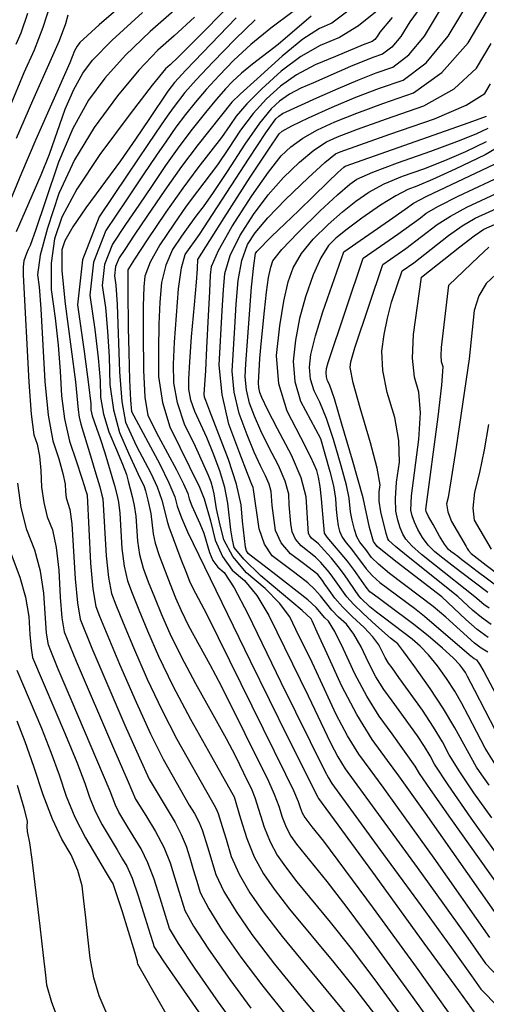
# Model space of a CAD drawing. Extents: x 622915 to 652172, y 444728 to 466318.
# Drawn here: x 632035 to 632425, y 446103 to 446926 of the extents above; entities that cross this region are included whole.
import ezdxf

# ---------------------------------------------------------------- set-up
doc = ezdxf.new("R2010")
doc.units = 0
doc.header["$MEASUREMENT"] = 0
doc.layers.add('50', color=7, linetype='CONTINUOUS')
doc.layers.add('52', color=7, linetype='CONTINUOUS')

msp = doc.modelspace()

# ---------------------------------------------------------------- linework, layer by layer
at = {"layer": '50', "color": 1, "linetype": 'Continuous'}
for points, elevation in [([(632026.368, 446853.3796), (632038.3658, 446882.2222), (632046.9952, 446901.2638), (632054.3585, 446920.2648), (632060.4556, 446939.2253)], 4800), ([(632180.9306, 446928.7004), (632164.0163, 446912.9453), (632150.1644, 446901.0152), (632134.361, 446884.2812), (632116.6059, 446862.7432), (632096.8992, 446836.4013), (632080.5378, 446809.2007), (632067.5215, 446781.1416), (632057.8505, 446752.2239), (632051.8669, 446729.5609), (632049.5706, 446713.1525), (632050.9616, 446702.9988), (632052.4361, 446684.7405), (632055.6352, 446623.9099), (632058.4123, 446595.8853), (632062.3253, 446574.3036), (632067.3743, 446559.1648), (632070.8193, 446547.0875), (632072.6604, 446538.0715), (632072.8976, 446532.1169), (632073.6578, 446526.6135), (632076.7476, 446516.9602), (632078.3878, 446505.0124), (632081.1695, 446459.0763), (632082.9384, 446438.9145), (632085.1683, 446425.2323), (632095.0007, 446400.8599), (632122.6349, 446336.6186)], 4850), ([(632278.5654, 446929.3436), (632251.0062, 446905.6823), (632229.5704, 446889.1632), (632220.3234, 446881.6872), (632212.7696, 446874.9045), (632206.9092, 446868.8151), (632199.3254, 446860.1329), (632190.0182, 446848.8577), (632178.9878, 446834.9895), (632167.8896, 446820.2199), (632156.7237, 446804.5488), (632145.4901, 446787.9762), (632134.3339, 446771.4957), (632123.255, 446755.1073), (632112.2534, 446738.8109), (632105.772, 446721.8469), (632103.8108, 446704.2152), (632106.3697, 446685.9159), (632108.2924, 446666.0303), (632109.5788, 446644.5585), (632110.2289, 446621.5005), (632113.1403, 446600.4077), (632118.313, 446581.2801), (632125.747, 446564.1178)], 4900), ([(632167.5086, 446701.3975), (632170.0558, 446718.8678), (632173.1056, 446730.2234), (632185.0872, 446746.8364), (632226.7144, 446810.7891), (632240.6466, 446831.8729), (632248.9165, 446843.597), (632251.524, 446845.9614), (632254.5346, 446848.0591), (632283.3545, 446861.0554), (632301.1275, 446869.0924), (632317.6353, 446876.0589), (632332.878, 446881.9547), (632346.8555, 446886.7799), (632360.3692, 446896.9887), (632373.4192, 446912.5811), (632386.0053, 446933.557)], 4950), ([(632322.1711, 446727.0073), (632350.9082, 446747.0977), (632369.9594, 446760.8898), (632374.642, 446764.6367), (632385.1601, 446770.6297), (632401.5136, 446778.8689), (632440.9594, 446797.3782), (632453.2841, 446802.9407), (632460.6766, 446806.0417), (632469.1415, 446812.5024), (632478.6788, 446822.3229), (632489.2886, 446835.5032), (632498.9547, 446846.8859), (632515.4556, 446864.2588), (632521.6356, 446872.1754), (632526.2169, 446880.2209), (632529.1996, 446888.3954), (632534.842, 446895.9666), (632543.1441, 446902.9345), (632554.106, 446909.2992), (632584.9375, 446928.4158)], 5050), ([(632223.9966, 446638.8365), (632226.6348, 446676.2796), (632228.7381, 446702.7381), (632230.517, 446720.9619), (632231.9715, 446730.9512), (632233.1016, 446732.7059), (632245.4339, 446745.1972), (632256.636, 446755.9339), (632268.1991, 446767.0699), (632280.123, 446778.6052), (632292.4078, 446790.5399), (632300.9698, 446798.7546), (632305.8092, 446803.2493), (632306.9259, 446804.0241), (632410.7531, 446840.481), (632425.2356, 446845.7231)], 5000), ([(632426.7226, 446409.7852), (632417.4662, 446416.6588), (632407.8815, 446424.8249), (632387.9177, 446443.8463), (632350.5123, 446472.6556), (632339.4872, 446481.2769), (632333.6213, 446486.111), (632331.3843, 446489.1262), (632330.561, 446490.0471), (632327.2131, 446501.8223), (632321.9587, 446526.7134), (632313.0924, 446558.3171), (632304.3287, 446588.3295), (632297.9366, 446609.3745), (632293.9161, 446621.4521), (632292.2672, 446624.5623), (632291.3013, 446627.8115), (632291.0183, 446631.1997), (632291.4183, 446634.7269), (632292.649, 446639.8248), (632322.1711, 446727.0073)], 5050), ([(632433.2647, 446713.6985), (632424.918, 446705.8067), (632418.8177, 446695.683), (632414.9639, 446683.3276), (632410.6593, 446642.8995)], 5100), ([(632428.1115, 446159.1152), (632381.4533, 446225.472), (632350.7654, 446268.0723), (632338.6774, 446284.6319), (632327.849, 446299.4206), (632318.2802, 446312.4384), (632308.833, 446327.8162), (632299.5073, 446345.5541), (632283.0262, 446381.307), (632277.6765, 446392.5185), (632270.2634, 446407.3322), (632265.7048, 446416.6549), (632260.578, 446427.2546), (632251.9909, 446438.6723), (632239.9437, 446450.9079), (632224.4362, 446463.9614), (632212.9034, 446477.5309), (632205.3454, 446491.6165), (632201.7621, 446506.218), (632199.2388, 446517.4681), (632197.3722, 446529.9143), (632196.4034, 446534.767), (632194.869, 446539.925), (632192.769, 446545.3883), (632181.68, 446569.5835), (632172.691, 446588.3155), (632166.6669, 446606.0457), (632163.6079, 446622.7741), (632163.5137, 446638.5008), (632164.1325, 446656.8469), (632167.5086, 446701.3975)], 4950), ([(632427.4086, 446286.4196), (632419.4084, 446297.7365), (632416.8237, 446301.3645), (632398.8248, 446334.3874), (632389.3703, 446350.2353), (632378.1683, 446367.2336), (632365.219, 446385.3822), (632356.1384, 446397.8652), (632350.9266, 446404.6824), (632345.0254, 446409.2963), (632332.7289, 446420.1834), (632322.0399, 446429.9149), (632313.9193, 446437.7807), (632308.3669, 446443.7808), (632296.6957, 446460.4977), (632293.6005, 446464.6496), (632286.6788, 446472.7374), (632282.1234, 446477.0342), (632270.0945, 446486.4948), (632265.434, 446492.0422), (632262.6137, 446498.2622), (632261.6337, 446505.1547), (632260.1943, 446520.9081), (632259.7348, 446529.769), (632256.7561, 446540.7321), (632251.2581, 446553.7975), (632243.2408, 446568.9651), (632236.5296, 446582.714), (632231.1245, 446595.0442), (632227.0255, 446605.9558), (632224.4712, 446616.8917), (632223.4616, 446627.8519), (632223.9966, 446638.8365)], 5000), ([(632410.6593, 446642.8995), (632399.8123, 446568.9682), (632395.7659, 446542.6138), (632393.0965, 446526.8705), (632391.8043, 446521.7384), (632392.7771, 446515.1208), (632396.0151, 446507.0177), (632408.0678, 446486.0545), (632409.1144, 446484.2687), (632410.1912, 446482.6984), (632412.4355, 446480.2047), (632424.9406, 446470.4607), (632436.3084, 446461.8558)], 5100), ([(632125.747, 446564.1178), (632135.1584, 446543.3309), (632137.1358, 446539.7064), (632138.7609, 446536.1141), (632140.0338, 446532.554), (632142.0079, 446524.6754), (632144.5143, 446513.5041), (632146.376, 446496.4683), (632148.0995, 446488.659), (632151.2756, 446478.5599), (632160.5209, 446454.3712), (632165.1252, 446443.1609), (632169.7172, 446432.54), (632176.0132, 446419.6924), (632193.7173, 446387.317), (632203.2552, 446369.4386), (632242.7265, 446289.8027), (632247.5648, 446278.9956), (632251.3974, 446268.9383), (632254.2244, 446259.6307), (632257.6399, 446251.2299), (632261.6438, 446243.7359), (632266.2362, 446237.1487), (632291.743, 446205.7673), (632308.3472, 446184.2748), (632331.0984, 446153.6869), (632359.9966, 446114.0037), (632381.5445, 446083.9945)], 4900), ([(632107.0255, 446096.5585), (632101.2923, 446110.2649), (632096.8457, 446125.3026), (632093.6857, 446141.6717), (632091.8124, 446159.3721), (632090.0809, 446175.3805), (632088.4914, 446189.6967), (632087.0437, 446202.3209), (632083.4601, 446215.1264), (632077.7404, 446228.1133), (632069.8848, 446241.2816), (632062.0523, 446258.0108), (632054.2429, 446278.3008), (632046.4566, 446302.1516), (632039.2543, 446322.7044), (632032.636, 446339.9592)], 4800), ([(632122.6349, 446336.6186), (632134.8153, 446309.2338), (632143.1339, 446291.5686), (632164.6639, 446255.2681), (632169.8707, 446245.219), (632173.9759, 446235.3252), (632176.9796, 446225.5868), (632179.9493, 446215.9099), (632182.8851, 446206.2947), (632185.7869, 446196.741), (632192.8897, 446182.9585), (632204.1936, 446164.9473), (632219.6986, 446142.7073), (632238.1428, 446118.2692), (632259.5262, 446091.6327)], 4850)]:
    msp.add_lwpolyline(points, dxfattribs=dict(at, elevation=elevation))
at = {"layer": '52', "color": 33, "linetype": 'Continuous'}
for points, elevation in [([(632250.6276, 446980.034), (632189.7881, 446917.8233), (632167.3563, 446895.2377), (632160.5124, 446888.6901), (632156.5833, 446885.3061), (632145.4601, 446871.6831), (632127.1429, 446847.8212), (632101.6316, 446813.7203), (632082.591, 446784.9069), (632070.0209, 446761.381), (632063.9214, 446743.1426), (632060.9475, 446723.0093), (632061.0993, 446700.9813), (632064.3767, 446677.0585), (632066.8873, 446654.2712), (632068.631, 446632.6196), (632069.6079, 446612.1036), (632072.1956, 446592.6203), (632076.3939, 446574.1696), (632082.203, 446556.7516), (632086.3842, 446544.1022), (632088.9374, 446536.2214), (632089.8628, 446533.1092), (632090.5238, 446530.8339), (632091.0529, 446528.7941), (632093.9359, 446472.156), (632095.8789, 446450.7305), (632098.3898, 446435.8978), (632101.4683, 446427.658), (632118.2991, 446387.6105), (632132.0514, 446355.8029), (632144.1582, 446329.3585), (632154.6197, 446308.2772), (632176.5895, 446269.8247), (632180.927, 446262.8082), (632184.5071, 446255.8986), (632187.3298, 446249.0957), (632191.9832, 446233.948), (632195.094, 446223.7406), (632198.7276, 446211.7775), (632205.5908, 446197.4323), (632215.6837, 446180.705), (632229.0061, 446161.5956), (632247.9999, 446136.868), (632272.665, 446106.5221), (632303.0014, 446070.558)], 4860), ([(632188.6473, 446956.2125), (632143.7456, 446916.7243), (632123.2619, 446896.8793), (632106.069, 446877.6652), (632092.1669, 446859.0822), (632079.2024, 446835.6411), (632067.1758, 446807.3416), (632056.0868, 446774.184), (632048.1801, 446750.9446), (632043.4556, 446737.6232), (632041.9133, 446734.22), (632040.4967, 446730.9468), (632039.2057, 446727.8035), (632038.0404, 446724.7903), (632037.4791, 446719.8628), (632037.5218, 446713.0211), (632042.2504, 446623.3678), (632044.2734, 446596.6882), (632046.6018, 446579.3998), (632049.2356, 446571.5026), (632051.1774, 446561.5707), (632052.4271, 446549.6042), (632052.9848, 446535.603), (632054.7725, 446522.6627), (632057.7901, 446510.7832), (632062.0376, 446499.9646), (632065.2424, 446485.1506), (632067.4046, 446466.3414), (632068.524, 446443.5367), (632070.038, 446426.2786), (632071.9468, 446414.5668), (632081.8967, 446390.1577), (632113.2184, 446317.4343), (632125.4724, 446289.1092), (632131.648, 446274.86), (632140.1217, 446261.1206), (632148.4008, 446247.7281), (632155.2343, 446234.5394), (632160.622, 446221.5547), (632164.5641, 446208.7738), (632167.9155, 446197.8718)], 4840), ([(632130.908, 446948.1425), (632101.0637, 446922.0754), (632084.9951, 446907.5093), (632082.7021, 446904.4442), (632080.5637, 446900.5778), (632076.751, 446890.441), (632048.3431, 446826.3231), (632036.1365, 446798.1187), (632025.0126, 446771.0342)], 4820), ([(632311.3984, 446935.2412), (632295.7786, 446923.4704), (632285.4103, 446919.2211), (632271.5424, 446910.0812), (632254.175, 446896.0508), (632233.3081, 446877.1298), (632219.2753, 446864.3271), (632212.0767, 446857.6426), (632184.0546, 446822.1955), (632170.1733, 446803.7003), (632156.0574, 446783.8673), (632141.7069, 446762.6963), (632130.5464, 446746.2219), (632122.5758, 446734.4441), (632117.7953, 446727.3627), (632114.9789, 446719.9913), (632114.1267, 446712.3298), (632115.2386, 446704.3781), (632116.2823, 446688.3524), (632118.1648, 446632.079), (632120.1937, 446607.3422), (632123.3442, 446590.0423), (632127.6164, 446580.1793), (632132.5634, 446569.7568), (632144.4818, 446547.2332), (632149.6388, 446535.8628), (632153.6561, 446524.6634), (632158.4929, 446506.1997), (632159.5335, 446502.357), (632169.6124, 446475.5342), (632173.6579, 446464.9851), (632176.8317, 446457.0485), (632179.1337, 446451.7243), (632191.1648, 446429.0542), (632210.352, 446390.7689), (632257.1815, 446295.5832), (632263.7374, 446281.9681), (632267.7571, 446272.7185), (632269.2406, 446267.8344)], 4910), ([(632372.4271, 446940.2909), (632360.9598, 446924.7814), (632353.6327, 446912.57), (632346.0356, 446903.4928), (632338.1684, 446897.5496), (632330.0312, 446894.7406), (632311.5474, 446887.2527), (632280.3557, 446873.5924), (632269.8574, 446869.2899), (632260.4678, 446864.2536), (632252.1868, 446858.4838), (632245.0144, 446851.9802), (632235.3038, 446839.9865), (632223.055, 446822.5025), (632208.268, 446799.5282), (632196.6633, 446782.0159), (632188.2407, 446769.9655), (632183.0004, 446763.377), (632176.9618, 446755.2301), (632170.1249, 446745.5246), (632162.4897, 446734.2607), (632156.929, 446721.3225), (632153.4427, 446706.7101), (632152.0309, 446690.4234), (632151.1356, 446671.8946), (632150.7568, 446651.1236), (632150.8945, 446628.1104), (632154.0399, 446606.4051), (632160.1929, 446586.0075), (632185.0828, 446535.5571), (632189.0911, 446525.8741), (632194.2001, 446507.365), (632198.1702, 446491.1871), (632204.2601, 446477.5036), (632212.4698, 446466.3145), (632222.7991, 446457.6197), (632232.9903, 446444.9901), (632243.0433, 446428.4257), (632276.1106, 446361.2486), (632294.781, 446321.8438), (632300.8863, 446310.2311), (632307.0712, 446300.1636), (632367.2849, 446217.6323), (632388.7185, 446187.8979), (632407.7433, 446161.1722)], 4940), ([(632431.8635, 446180.7749), (632374.1881, 446263.0462), (632351.8954, 446294.2187), (632342.3623, 446307.2001), (632329.4892, 446324.7131), (632316.7796, 446345.4013), (632304.2336, 446369.2645), (632291.8511, 446396.3028), (632283.5207, 446414.4774), (632279.2424, 446423.7884), (632278.4514, 446425.3832), (632270.9916, 446432.3546), (632236.4026, 446461.6084), (632222.0991, 446475.3073), (632214.1778, 446485.2929), (632212.6385, 446491.5652), (632211.2498, 446499.835), (632208.924, 446522.3675), (632206.3109, 446535.456), (632202.1724, 446549.3679), (632196.5083, 446564.1033), (632191.1243, 446577.2779), (632181.1959, 446598.9447), (632177.963, 446608.4601), (632176.3212, 446617.4378), (632176.2707, 446625.878), (632177.0149, 446640.4775), (632178.5537, 446661.2365), (632180.8871, 446688.1549), (632182.4926, 446707.1249), (632183.3702, 446718.1465), (632183.5199, 446721.2198), (632183.6417, 446723.5459), (632183.7357, 446725.1249), (632183.8018, 446725.9567), (632205.7479, 446760.761), (632227.6279, 446794.7334), (632243.0037, 446818.1381), (632251.8755, 446830.975), (632254.2431, 446833.2442), (632262.41, 446837.7364), (632276.3761, 446844.4514), (632296.1415, 446853.3894), (632315.9243, 446861.6286), (632335.7247, 446869.1688), (632355.5426, 446876.0102), (632374.7029, 446890.4847), (632393.2056, 446912.5922), (632411.0507, 446942.3326)], 4960), ([(632467.2009, 446157.3517), (632395.3992, 446258.6653), (632378.4028, 446282.7752), (632369.1519, 446296.2654), (632365.6486, 446302.4435), (632346.3012, 446329.3655), (632335.411, 446344.1809), (632325.0091, 446360.918), (632315.0956, 446379.577), (632305.6704, 446400.1577), (632298.3509, 446414.8214), (632293.137, 446423.5682), (632290.0288, 446426.398), (632282.7419, 446435.0173), (632275.6405, 446441.3414), (632246.4014, 446464.2776), (632234.4072, 446473.4989), (632227.5443, 446478.7587), (632225.8129, 446480.057), (632224.4703, 446482.2477), (632223.5163, 446485.3308), (632221.1585, 446507.1223), (632219.9311, 446520.9628), (632216.0369, 446538.1923), (632209.4758, 446558.8108), (632193.8759, 446599.2813), (632190.3603, 446608.1998), (632189.259, 446610.8745), (632189.0277, 446613.2551), (632190.3055, 446633.1343), (632191.2801, 446652.1893), (632192.5826, 446678.9322), (632193.6427, 446699.1736), (632194.4605, 446712.9136), (632195.0359, 446720.1521), (632200.9837, 446733.617), (632212.3038, 446753.3085), (632228.9963, 446779.2265), (632242.7544, 446799.0257), (632253.5782, 446812.706), (632261.4675, 446820.2675), (632271.5667, 446827.497), (632283.8757, 446834.3945), (632298.3944, 446840.9599), (632316.6264, 446848.2894), (632338.5715, 446856.383), (632364.2297, 446865.2406), (632387.9713, 446882.2051), (632409.796, 446907.2767), (632429.704, 446940.4552)], 4970), ([(632338.4232, 446721.7243), (632357.7078, 446735.2064), (632384.0402, 446755.3023), (632395.032, 446762.319), (632408.6704, 446769.6752), (632424.9555, 446777.3707), (632440.0153, 446784.2641), (632453.8497, 446790.3555), (632466.4587, 446795.6447), (632480.8969, 446806.6644), (632497.1643, 446823.4148), (632515.261, 446845.8957), (632538.426, 446873.4509), (632540.4393, 446876.03), (632542.9036, 446881.3144), (632544.7419, 446883.781), (632547.4466, 446886.0511), (632607.3649, 446924.0685), (632626.2851, 446935.4693)], 5060), ([(632041.1052, 446931.6932), (632035.6381, 446915.1607), (632031.358, 446905.7161)], 4790), ([(632074.9728, 446930.2684), (632073.1519, 446923.1369), (632067.6117, 446908.8364), (632045.3737, 446858.7282), (632031.8949, 446827.1558)], 4810), ([(632032.1091, 446749.4189), (632052.5441, 446796.6354), (632059.641, 446813.9824), (632072.8779, 446851.6259), (632079.8831, 446868.1094), (632087.4345, 446881.7632), (632095.532, 446892.5873), (632112.1628, 446909.4773), (632137.3268, 446932.4334)], 4830), ([(632215.9195, 446928.0556), (632173.8297, 446884.1876), (632164.3026, 446874.0195), (632158.7226, 446866.5935), (632143.326, 446843.8096), (632131.6949, 446826.5807), (632118.9391, 446808.409), (632090.0534, 446769.2369), (632079.2073, 446753.3456), (632072.5202, 446741.6204), (632069.9922, 446734.0612), (632070.0281, 446716.4578), (632072.628, 446688.8101), (632077.7917, 446651.1181), (632081.3385, 446623.8019), (632083.5807, 446600.2973), (632084.4086, 446594.0633), (632085.752, 446588.1598), (632093.954, 446561.9307), (632098.4386, 446546.848), (632101.6422, 446535.8212), (632103.5646, 446528.8505), (632104.2061, 446525.9359), (632107.0459, 446478.2341), (632108.9341, 446460.2127), (632111.6112, 446446.5634), (632115.0773, 446437.2862), (632121.2088, 446422.2644), (632130.0056, 446401.4981), (632141.4678, 446374.9872), (632153.5011, 446349.4831), (632166.1056, 446324.9859), (632194.8235, 446274.1767), (632197.1902, 446270.3483), (632199.1436, 446266.5781), (632200.6838, 446262.8662), (632204.0171, 446251.9861), (632207.303, 446241.1866), (632211.6684, 446226.8141), (632218.2919, 446211.9062), (632227.1737, 446196.4628), (632238.3137, 446180.4839), (632254.1958, 446159.8072)], 4870), ([(632263.4585, 446933.2551), (632244.7399, 446919.2774), (632228.1936, 446905.7329), (632213.8196, 446892.6215), (632201.6179, 446879.9433), (632190.8268, 446868.1511), (632181.4463, 446857.2449), (632173.4765, 446847.2248), (632165.4577, 446836.5533), (632157.39, 446825.2304), (632149.2734, 446813.2562), (632138.1214, 446796.7695), (632123.9341, 446775.7705), (632106.7115, 446750.2591), (632096.5651, 446723.7025), (632093.4949, 446696.1007), (632097.5008, 446667.4537), (632100.3025, 446643.7083), (632101.8998, 446624.8644), (632102.2929, 446610.922), (632104.7407, 446596.5811), (632109.2432, 446581.8417), (632115.8003, 446566.7037), (632120.7091, 446554.8047), (632123.9694, 446546.1444), (632125.5814, 446540.7231), (632128.8528, 446527.7606), (632130.5124, 446520.2195), (632131.8011, 446511.4774), (632133.2659, 446490.3902), (632135.0444, 446479.1769), (632138.0542, 446467.8944), (632142.2954, 446456.5426), (632147.4169, 446443.6689), (632153.4187, 446429.2733), (632160.3007, 446413.3557), (632169.7366, 446394.101), (632181.7263, 446371.509), (632196.2697, 446345.5799), (632207.3284, 446325.4759), (632214.9022, 446311.1968), (632225.6758, 446289.1555), (632228.2715, 446284.0223), (632231.3921, 446276.0231), (632239.2083, 446251.427), (632244.247, 446239.0337), (632250.1538, 446227.9782), (632256.9287, 446218.2605), (632266.5876, 446205.6857), (632294.5576, 446171.965), (632312.1068, 446149.7967), (632331.7781, 446123.7491)], 4890), ([(632333.6231, 446933.7597), (632318.1557, 446921.2217), (632302.3005, 446911.6243), (632286.0574, 446904.9673), (632269.7947, 446895.602), (632253.5123, 446883.5284), (632237.2102, 446868.7466), (632224.6182, 446856.2136), (632215.7362, 446845.9292), (632210.5642, 446837.8936), (632203.5014, 446827.9918), (632183.7032, 446802.5893), (632171.2067, 446785.7298), (632157.0582, 446765.6451), (632141.2578, 446742.3351), (632130.6753, 446726.2319), (632125.3109, 446717.3353), (632125.1012, 446700.038), (632125.4619, 446668.9717), (632125.9335, 446648.5914), (632126.5992, 446624.9797), (632127.4132, 446608.3841), (632128.3754, 446598.8044), (632151.8278, 446554.7601), (632159.583, 446539.1894), (632164.4775, 446527.5066), (632166.5115, 446519.7117), (632170.0791, 446509.9874), (632175.1803, 446498.3338), (632227.5164, 446390.3634), (632259.2961, 446325.7678), (632284.1167, 446276.4988), (632284.6239, 446275.2513)], 4920), ([(632346.2694, 446928.3517), (632335.9144, 446916.0057), (632333.8462, 446912.559), (632331.7019, 446909.9968), (632329.4813, 446908.3193), (632321.9673, 446905.4129), (632298.9465, 446895.7307), (632281.7666, 446888.6897), (632266.401, 446880.4482), (632252.8495, 446871.0061), (632241.1123, 446860.3634), (632229.961, 446848.1), (632219.3956, 446834.2159), (632209.4161, 446818.7109), (632200.0823, 446805.0039), (632183.3518, 446782.9832), (632174.0842, 446770.4799), (632163.5915, 446755.5848), (632151.8737, 446738.2979), (632143.8021, 446723.7772), (632139.3768, 446712.0227), (632138.5976, 446703.0344), (632138.1386, 446686.9423), (632137.9998, 446663.7464), (632138.1811, 446633.4467), (632139.5035, 446610.7431), (632141.9671, 446595.6354), (632150.7452, 446578.038), (632165.798, 446550.1449), (632171.7352, 446538.4687), (632175.299, 446530.3498), (632176.4893, 446525.7883), (632178.5865, 446520.0784), (632185.5014, 446505.2136), (632188.7687, 446497.1867), (632193.3722, 446481.0714), (632196.4092, 446474.2475), (632200.5033, 446468.6675), (632205.6545, 446464.3314)], 4930), ([(632305.9191, 446732.2903), (632344.1086, 446758.9891), (632357.1786, 446768.1608), (632364.2236, 446773.1548), (632375.2882, 446778.9404), (632441.9035, 446810.4923), (632452.7184, 446815.5259), (632454.8944, 446816.4387), (632457.386, 446818.3404), (632463.3163, 446825.1106), (632479.4623, 446842.0284), (632492.4853, 446855.0667), (632502.8318, 446868.3207), (632510.5019, 446881.7906), (632515.4955, 446895.4764), (632524.9421, 446908.1521), (632538.8416, 446919.8179), (632557.1941, 446930.4737)], 5040), ([(632354.6753, 446716.4413), (632364.5074, 446723.315), (632393.4385, 446745.9678), (632404.9039, 446754.0084), (632415.8272, 446760.4815), (632439.0712, 446771.15), (632472.2409, 446785.2477), (632485.8317, 446792.3534), (632495.188, 446799.0875), (632519.4672, 446828.4723), (632533.5034, 446845.1324), (632543.7274, 446857.2792), (632550.1391, 446864.9127), (632552.7387, 446868.0329), (632555.3785, 446870.6413), (632558.0587, 446872.7379), (632571.2346, 446880.9209), (632589.4253, 446892.5321), (632615.3511, 446909.1566), (632642.411, 446920.5018), (632670.6049, 446926.5677)], 5070), ([(632231.6615, 446926.4912), (632214.8695, 446910.3385), (632196.3266, 446891.0715), (632182.3283, 446876.1694), (632172.8745, 446865.6322), (632163.0258, 446852.8866), (632158.0563, 446845.912), (632153.0566, 446838.5361), (632141.909, 446822.0434), (632124.6133, 446796.4337), (632101.1697, 446761.7072), (632087.3582, 446725.558), (632083.179, 446687.9861), (632088.6319, 446648.9915), (632092.3125, 446621.3862), (632094.2209, 446605.1702), (632094.357, 446600.3435), (632095.2044, 446595.3789), (632099.0331, 446585.0357), (632102.0748, 446576.4018), (632105.8881, 446564.3746), (632113.9134, 446536.931), (632116.2087, 446528.3056), (632117.3592, 446523.0777), (632118.4006, 446514.0028), (632120.1559, 446484.3121), (632121.9892, 446469.6948), (632124.8327, 446457.2289), (632128.6864, 446446.9144), (632134.3128, 446432.9667), (632141.7122, 446415.3857), (632150.8843, 446394.1714), (632162.844, 446369.6077), (632177.5914, 446341.6945), (632195.1265, 446310.4318), (632206.9484, 446289.3766), (632213.0574, 446278.5288), (632214.0377, 446276.6368), (632219.5119, 446258.6326), (632224.6091, 446241.8507), (632230.9931, 446226.38), (632238.6637, 446212.2205), (632247.6212, 446199.3722), (632260.3917, 446182.7464), (632297.3722, 446138.1626), (632315.8663, 446115.3186)], 4880), ([(632439.7833, 446220.6225), (632412.4839, 446258.9416), (632393.0934, 446286.7586), (632381.6119, 446304.0736), (632378.0393, 446310.8865), (632373.2975, 446318.7362), (632367.3864, 446327.6226), (632346.2923, 446356.9014), (632339.3589, 446366.3339), (632332.7364, 446376.9899), (632326.4248, 446388.8693), (632320.4241, 446401.9724), (632314.2726, 446412.6661), (632307.9703, 446420.9505), (632301.5172, 446426.8256), (632295.7692, 446432.7456), (632286.3886, 446444.7205), (632281.4333, 446450.3155), (632275.8603, 446455.4957), (632269.6697, 446460.2611), (632262.6285, 446465.6232), (632254.7368, 446471.5821), (632245.9945, 446478.1378), (632239.4044, 446487.8673), (632234.9663, 446500.7707), (632230.3539, 446533.7054), (632230.0512, 446535.4512), (632228.861, 446537.9374), (632225.3164, 446547.0107), (632218.9332, 446563.8215), (632209.7115, 446588.37), (632203.9648, 446612.9733), (632201.6933, 446637.6314), (632204.0609, 446683.3678), (632205.1853, 446700.7022), (632206.27, 446714.3474), (632210.8281, 446729.3987), (632218.8597, 446745.8561), (632230.3647, 446763.7196), (632242.5051, 446779.9132), (632255.2809, 446794.437), (632268.692, 446807.2908), (632280.7234, 446817.2576), (632291.3752, 446824.3375), (632300.6474, 446828.5304), (632317.3284, 446834.9503), (632341.4182, 446843.5971), (632372.9169, 446854.4709), (632398.0435, 446868.599), (632416.7981, 446885.9815), (632429.1808, 446906.6183)], 4980), ([(632429.5958, 446259.1795), (632414.6538, 446280.1531), (632402.8125, 446297.7205), (632394.0719, 446311.8818), (632388.4321, 446322.637), (632380.9464, 446335.0288), (632371.6148, 446349.0574), (632351.9936, 446376.516), (632346.2834, 446384.4374), (632343.3068, 446388.4869), (632340.4636, 446393.0617), (632335.1778, 446403.787), (632330.1943, 446410.5107), (632322.8036, 446418.3328), (632313.0055, 446427.2531), (632304.8682, 446435.4242), (632298.3917, 446442.8459), (632293.5759, 446449.5182), (632290.0777, 446454.3925), (632287.8972, 446457.4687), (632286.0978, 446460.0032), (632284.0034, 446462.4504), (632272.0872, 446471.7859), (632261.2551, 446479.9087), (632253.4894, 446489.1522), (632248.79, 446499.5164), (632245.985, 446520.2647), (632245.0242, 446532.1274), (632243.4036, 446538.0916), (632240.4126, 446545.1996), (632236.0509, 446553.4512), (632230.923, 446564.8623), (632225.0289, 446579.4329), (632218.3685, 446597.1629), (632214.218, 446614.9325), (632212.5774, 446632.7416), (632214.5576, 446669.1734), (632215.9101, 446688.4909), (632217.504, 446708.5427), (632220.6726, 446725.1803), (632225.4156, 446738.4037), (632231.7332, 446748.2127), (632242.2558, 446760.8008), (632256.9836, 446776.1679), (632275.9164, 446794.314), (632289.8801, 446807.0182), (632298.8748, 446814.2805), (632302.9004, 446816.1009), (632344.2649, 446830.8112), (632381.604, 446843.7012), (632408.1158, 446854.9929), (632423.8003, 446864.6863), (632428.6576, 446872.7814)], 4990), ([(632432.4499, 446304.0099), (632424.1053, 446317.401), (632409.9728, 446344.6976), (632404.708, 446354.7376), (632398.6446, 446365.0097), (632391.7827, 446375.5138), (632384.1223, 446386.2499), (632376.7606, 446395.3406), (632369.6974, 446402.7857), (632362.9329, 446408.5853), (632339.9743, 446426.0254), (632333.2004, 446431.1582), (632327.7496, 446435.6035), (632320.4862, 446442.3988), (632318.3422, 446444.7158), (632306.3571, 446462.2485), (632301.1032, 446469.2961), (632295.4355, 446476.2213), (632289.3541, 446483.0243), (632284.5768, 446488.1019), (632278.9339, 446493.0809), (632277.3786, 446494.9322), (632276.4374, 446497.0079), (632275.6694, 446505.1419), (632275.1144, 446514.5095), (632274.4455, 446527.4106), (632270.1086, 446543.3726), (632262.1037, 446562.3954), (632250.4307, 446584.479), (632242.1362, 446600.5657), (632237.2201, 446610.6556), (632235.6826, 446614.7486), (632234.7244, 446618.8508), (632234.3457, 446622.9622), (632235.7085, 446643.2981), (632236.67, 446655.3931), (632239.4058, 446683.136), (632241.1801, 446698.784), (632242.9682, 446710.9404), (632244.7702, 446719.605), (632246.586, 446724.778), (632254.0814, 446734.3324), (632267.2564, 446748.2682), (632286.111, 446766.5855), (632300.6524, 446780.1649), (632310.8804, 446789.0064), (632316.7951, 446793.1101), (632330.0469, 446799.0694), (632350.6359, 446806.8846), (632378.5622, 446816.5555), (632400.5289, 446824.5958), (632416.5363, 446831.0055), (632426.5843, 446835.7845)], 5010), ([(632432.7388, 446332.0688), (632415.4617, 446365.6692), (632409.3985, 446377.3623), (632407.5214, 446380.5422), (632405.3972, 446383.794), (632403.0257, 446387.1176), (632397.3827, 446392.816), (632388.4682, 446400.889), (632376.2822, 446411.3368), (632364.551, 446420.8948), (632342.4529, 446437.342), (632334.5778, 446443.0343), (632329.6494, 446446.6402), (632327.6676, 446448.1596), (632324.5135, 446451.8877), (632314.6883, 446465.9697), (632308.8877, 446473.788), (632291.9913, 446493.7358), (632289.6165, 446497.1561), (632287.2523, 446525.7551), (632286.1605, 446536.1182), (632284.799, 446544.093), (632283.1677, 446549.6797), (632278.2124, 446560.6996), (632269.9333, 446577.1528), (632258.3303, 446599.0393), (632251.533, 446621.9038), (632249.5416, 446645.7464), (632252.356, 446670.567), (632255.6113, 446691.0429), (632259.3077, 446707.1743), (632263.4451, 446718.961), (632270.3873, 446730.8836), (632280.1345, 446742.9421), (632292.6867, 446755.1365), (632304.6256, 446765.7436), (632315.9515, 446774.7635), (632326.6642, 446782.196), (632339.6943, 446789.1902), (632355.0417, 446795.7459), (632372.7064, 446801.8632), (632390.3048, 446808.7105), (632407.837, 446816.2878), (632425.303, 446824.5951)], 5020), ([(632444.9306, 446825.6206), (632424.0217, 446813.4056), (632399.1377, 446801.5702), (632380.0807, 446792.8253), (632366.8506, 446787.1709), (632359.4474, 446784.6072), (632349.3417, 446779.3109), (632336.5334, 446771.282), (632321.0227, 446760.5205), (632308.5989, 446751.3224), (632299.2623, 446743.6875), (632293.0126, 446737.616), (632286.6933, 446727.4348), (632280.3041, 446713.144), (632273.8452, 446694.7435), (632268.8694, 446676.569), (632265.3767, 446658.6203), (632263.3672, 446640.8975), (632264.7891, 446623.8731), (632269.6426, 446607.547), (632286.2126, 446576.2915), (632286.2126, 446576.2915)], 5030), ([(632370.9274, 446711.1583), (632402.8367, 446736.6334), (632414.7758, 446745.6977), (632422.984, 446751.2877), (632440.7887, 446759.2316)], 5080), ([(632426.1865, 446397.6603), (632420.7574, 446401.0541), (632415.0653, 446405.2943), (632391.1, 446427.0258), (632380.6429, 446435.8296), (632344.1146, 446463.5571), (632334.9017, 446471.1694), (632329.1432, 446476.6821), (632324.4084, 446483.3715), (632319.1676, 446489.5126), (632316.7775, 446494.0981), (632314.6809, 446500.2669), (632312.8778, 446508.0191), (632311.5616, 446514.9577), (632310.3899, 446526.3939), (632308.0329, 446537.225), (632303.6613, 446553.5757), (632297.275, 446575.4462), (632291.3619, 446593.1495), (632285.9218, 446606.6857), (632280.9549, 446616.0546), (632278.0452, 446625.8423), (632277.1927, 446636.0486), (632278.3975, 446646.6736), (632282.1047, 446662.0301), (632288.3144, 446682.1182), (632305.9191, 446732.2903), (632305.9191, 446732.2903)], 5040), ([(632393.6147, 446704.564), (632418.5251, 446728.1168), (632427.051, 446736.1949)], 5090), ([(632428.9774, 446420.8359), (632420.9176, 446426.6141), (632413.5146, 446432.7216), (632401.1705, 446444.2843), (632359.5872, 446477.3669), (632349.1306, 446485.9498), (632343.4823, 446490.9856), (632342.6422, 446492.4743), (632341.2659, 446496.9744), (632336.9048, 446515.0091), (632335.5592, 446524.0449), (632335.3165, 446531.5934), (632336.1768, 446537.6546), (632333.8135, 446551.3965), (632328.2267, 446572.8193), (632319.4163, 446601.9228), (632313.7492, 446622.8824), (632311.2256, 446635.6979), (632311.8455, 446640.3694), (632315.1429, 446652.0041), (632338.4232, 446721.7243), (632338.4232, 446721.7243)], 5060), ([(632427.3517, 446434.3123), (632423.0755, 446437.378), (632415.5685, 446444.0335), (632381.7154, 446470.8006), (632370.8395, 446479.4431), (632362.8066, 446486.5911), (632357.6165, 446492.2447), (632355.2694, 446496.4038), (632353.1186, 446501.695), (632351.1642, 446508.1183), (632349.4061, 446515.6737), (632349.022, 446526.2619), (632350.0118, 446539.8829), (632352.3756, 446556.5367), (632351.8565, 446574.5594), (632348.4547, 446593.9509), (632342.1699, 446614.7113), (632338.5974, 446633.2042), (632337.7371, 446649.4294), (632339.589, 446663.3871), (632342.2941, 446677.0363), (632345.8523, 446690.377), (632354.6753, 446716.4413), (632354.6753, 446716.4413)], 5070), ([(632426.2588, 446447.4556), (632404.696, 446463.9071), (632396.1136, 446470.4937), (632388.5789, 446476.3645), (632382.0919, 446481.5193), (632376.4825, 446487.2324), (632371.7507, 446493.5037), (632367.8966, 446500.3333), (632364.9713, 446506.4156), (632362.9749, 446511.7506), (632361.9074, 446516.3383), (632362.4848, 446528.479), (632368.5744, 446575.4189), (632369.8996, 446597.7223), (632368.6826, 446615.0826), (632364.9236, 446627.4998), (632363.4455, 446643.526), (632364.2485, 446663.161), (632370.9274, 446711.1583), (632370.9274, 446711.1583)], 5080), ([(632435.7, 446451.3328), (632417.4251, 446465.1949), (632410.105, 446470.7375), (632404.6641, 446474.8592), (632401.1023, 446477.5601), (632398.0284, 446479.9165), (632395.4424, 446481.9283), (632393.3443, 446483.5955), (632390.1585, 446487.8737), (632385.885, 446494.7628), (632380.5238, 446504.2628), (632376.8241, 446511.1362), (632374.7857, 446515.3829), (632374.4087, 446517.003), (632384.7732, 446594.3011), (632387.9426, 446620.8851), (632388.9106, 446636.2142), (632387.6772, 446640.2883), (632387.2072, 446645.6589), (632387.5005, 446652.326), (632393.6147, 446704.564), (632393.6147, 446704.564)], 5090), ([(632426.8597, 446588.0898), (632423.1471, 446566.7091), (632419.2218, 446547.8018), (632415.0837, 446531.3679), (632413.6553, 446518.0939), (632414.9367, 446507.9797), (632429.0225, 446483.6566)], 5110), ([(632286.2126, 446576.2915), (632294.2301, 446548.8344), (632297.0967, 446536.6716), (632298.8211, 446526.0745), (632299.4033, 446517.0432), (632300.1519, 446509.4723), (632301.0671, 446503.3617), (632302.1487, 446498.7115), (632304.3844, 446493.9169), (632307.7743, 446488.9781), (632312.3182, 446483.8949), (632324.6652, 446467.2533), (632329.7076, 446461.5285), (632335.8911, 446455.8583), (632364.8627, 446434.3318), (632373.4376, 446427.6415), (632410.6514, 446395.6388), (632414.7921, 446392.323), (632416.7223, 446391.1164), (632419.4926, 446387.5406), (632423.103, 446381.5956), (632440.3425, 446348.7406)], 5030), ([(632077.9053, 446358.1467), (632067.0346, 446383.5218), (632060.6412, 446398.7733), (632058.7253, 446403.9013), (632057.1377, 446413.6426), (632054.9473, 446446.965), (632052.097, 446465.2889), (632047.3276, 446482.9689), (632040.6389, 446500.0051), (632035.8871, 446518.7118), (632033.0721, 446539.089)], 4830), ([(632019.3185, 446501.7512), (632034.7874, 446460.4466), (632039.6749, 446443.5849), (632042.49, 446427.5886), (632043.2328, 446412.4575), (632044.2374, 446401.0066), (632045.5039, 446393.2358), (632073.0476, 446328.4184), (632082.5003, 446305.5869), (632089.1624, 446288.2418), (632093.0337, 446276.3833), (632097.8707, 446264.6957), (632103.6734, 446253.179), (632116.1634, 446232.313), (632120.8385, 446224.6182), (632124.4669, 446218.7487), (632128.8255, 446208.5472), (632133.9142, 446194.0136), (632139.7331, 446175.1479), (632143.8478, 446161.7956), (632146.2583, 446153.9567), (632146.9646, 446151.6313), (632154.7863, 446139.5371), (632191.7761, 446086.0425)], 4820), ([(632205.6545, 446464.3314), (632213.9896, 446451.3079), (632225.5086, 446429.5968), (632253.2852, 446372.4624), (632290.0547, 446298.1334), (632292.9396, 446292.6461), (632295.8622, 446287.8888), (632336.1196, 446232.6787), (632370.4567, 446185.5229), (632395.9837, 446150.3237), (632412.7006, 446127.0813), (632420.6073, 446115.7957), (632434.8682, 446101.1215)], 4930), ([(632032.2824, 446382.5703), (632052.8418, 446334.1888), (632060.8773, 446314.1456), (632067.8095, 446295.1967), (632073.6383, 446277.342), (632080.9211, 446259.7447), (632089.6578, 446242.4048), (632099.8485, 446225.3222), (632107.0605, 446213.2573), (632111.2938, 446206.2101), (632112.5484, 446204.1807), (632120.1117, 446181.6974), (632130.6746, 446147.1507), (632132.8743, 446139.4186), (632133.0194, 446138.0473), (632133.1805, 446136.9792), (632171.8131, 446069.4624)], 4810), ([(632217.8987, 446081.6997), (632201.0836, 446104.9308), (632181.2135, 446133.4319), (632167.4875, 446154.0109), (632159.9053, 446166.6678), (632152.1486, 446191.9609), (632147.2681, 446207.7841), (632142.0137, 446221.5695), (632136.3854, 446233.3168), (632125.2663, 446251.3687), (632117.6889, 446263.9533), (632114.8203, 446269.6467), (632110.5153, 446281.2869), (632077.9053, 446358.1467)], 4830), ([(632032.5028, 446286.4416), (632038.1478, 446267.5623), (632040.8662, 446256.0599), (632040.658, 446251.9342), (632040.9297, 446247.6046), (632042.9123, 446238.3338), (632044.9778, 446224.3213), (632051.6116, 446168.4707), (632054.3908, 446144.0242), (632056.215, 446127.6941), (632057.0843, 446119.4803), (632061.4217, 446105.0207), (632069.227, 446084.3152)], 4790), ([(632284.6239, 446275.2513), (632300.828, 446253.231), (632329.739, 446213.5626), (632372.8466, 446154.3669), (632401.6856, 446114.7466), (632416.2558, 446094.7016)], 4920), ([(632269.2406, 446267.8344), (632271.0328, 446263.4261), (632273.1339, 446259.4936), (632278.9794, 446251.5641), (632288.9284, 446239.5697), (632330.4187, 446183.6248), (632366.4216, 446134.1853), (632409.5732, 446073.6152)], 4910), ([(632167.9155, 446197.8718), (632170.6761, 446188.8487), (632172.8461, 446181.7044), (632180.1886, 446168.4847), (632192.7036, 446149.1896), (632210.3911, 446123.8191), (632228.0207, 446099.9844)], 4840), ([(632407.7433, 446161.1722), (632424.3594, 446137.4554), (632451.2557, 446109.0617), (632488.4324, 446075.991)], 4940), ([(632254.1958, 446159.8072), (632319.6259, 446080.8405)], 4870), ([(632331.7781, 446123.7491), (632353.5716, 446093.822)], 4890), ([(632315.8663, 446115.3186), (632332.4578, 446093.8112)], 4880)]:
    msp.add_lwpolyline(points, dxfattribs=dict(at, elevation=elevation))

doc.saveas('drawing.dxf')
